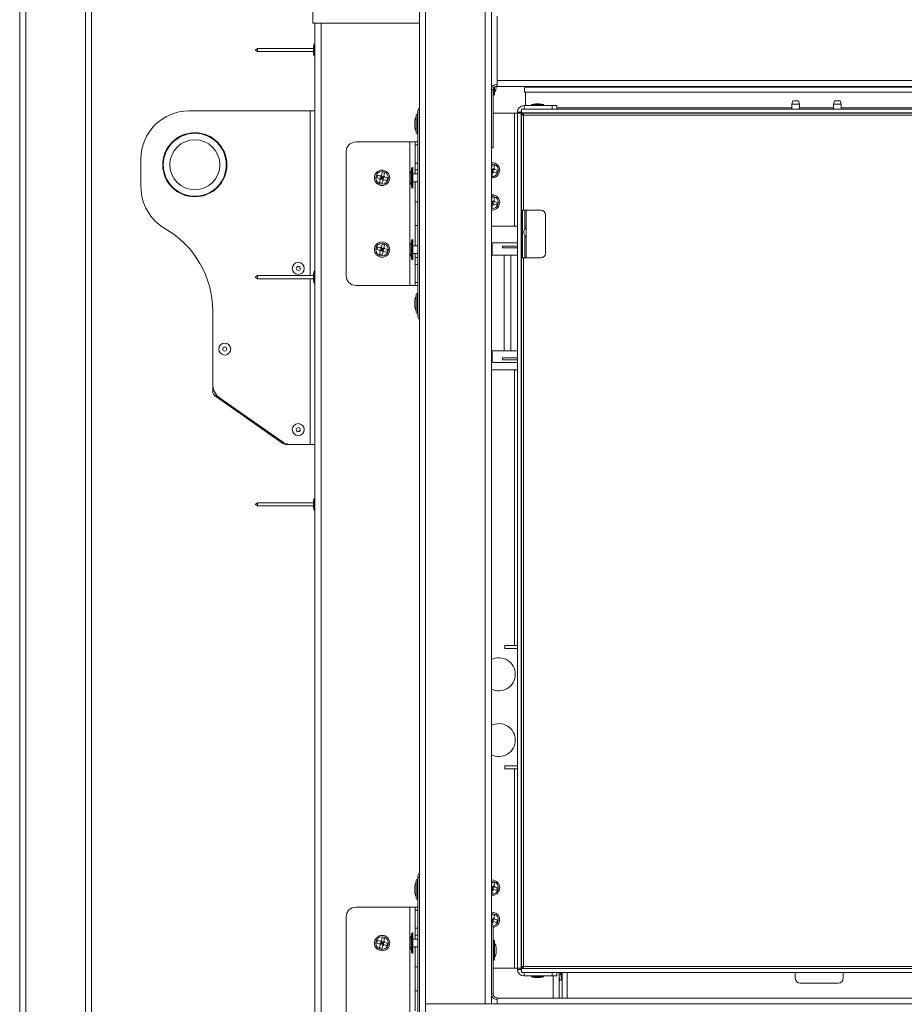
# Model space of a CAD drawing. Units: inches. Extents: x 28 to 202, y 18 to 164.
# Drawn here: x 28 to 47, y 29 to 50 of the extents above; entities that cross this region are included whole.
import ezdxf

# ---------------------------------------------------------------- set-up
doc = ezdxf.new("R2010")
doc.units = ezdxf.units.IN
doc.header["$LTSCALE"] = 20
doc.header["$MEASUREMENT"] = 0

msp = doc.modelspace()

# ---------------------------------------------------------------- linework, layer by layer
at = {"color": 7, "linetype": 'Continuous', "lineweight": 15}
for p, q in [((29.554, 19.496), (29.554, 71.418)), ((29.679, 19.496), (29.679, 71.418)), ((36.537, 47.832), (36.537, 71.418)), ((36.662, 29.184), (36.662, 71.418)), ((37.911, 29.184), (37.911, 71.418)), ((38.037, 30.809), (38.037, 71.418)), ((28.179, 24.558), (28.179, 66.355)), ((28.305, 24.558), (28.305, 66.355)), ((34.308, 53.654), (34.308, 49.694)), ((38.162, 48.491), (38.162, 49.839)), ((36.537, 49.694), (34.308, 49.694)), ((34.351, 49.694), (34.351, 26.78)), ((34.477, 49.694), (34.477, 26.705)), ((34.351, 49.256), (34.331, 49.256)), ((34.331, 49.006), (34.331, 49.256)), ((33.152, 49.163), (33.107, 49.137)), ((33.107, 49.132), (33.107, 49.137)), ((33.107, 49.125), (33.107, 49.132)), ((33.107, 49.125), (33.152, 49.099)), ((34.317, 49.163), (33.152, 49.163)), ((33.152, 49.163), (33.152, 49.135)), ((33.152, 49.135), (33.152, 49.099)), ((33.152, 49.099), (34.317, 49.099)), ((34.317, 49.098), (34.317, 49.163)), ((34.331, 49.006), (34.351, 49.006)), ((92.876, 48.491), (38.162, 48.491)), ((38.162, 48.365), (38.162, 48.491)), ((38.075, 48.306), (38.037, 48.306)), ((38.075, 48.306), (38.075, 47.083)), ((38.084, 48.34), (38.084, 48.183)), ((38.105, 48.363), (38.105, 48.204)), ((38.136, 48.378), (38.136, 48.358)), ((38.136, 48.358), (38.136, 48.337)), ((38.162, 48.365), (92.876, 48.365)), ((38.729, 48.356), (38.729, 48.365)), ((38.729, 48.252), (38.729, 48.356)), ((92.309, 48.356), (38.729, 48.356)), ((92.309, 48.252), (38.729, 48.252)), ((38.753, 47.97), (38.753, 48.252)), ((38.72, 47.895), (38.72, 47.97)), ((39.308, 47.97), (38.72, 47.97)), ((38.878, 47.99), (38.878, 47.97)), ((38.878, 47.99), (39.128, 47.99)), ((38.961, 48.002), (39.044, 48.002)), ((39.128, 47.97), (39.128, 47.99)), ((39.308, 47.97), (39.308, 47.895)), ((39.408, 47.97), (39.308, 47.97)), ((39.408, 47.895), (39.408, 47.97)), ((44.336, 48.069), (44.316, 47.999)), ((44.316, 47.999), (44.316, 47.895)), ((44.316, 47.999), (44.476, 47.999)), ((44.336, 48.069), (44.456, 48.069)), ((44.476, 47.999), (44.456, 48.069)), ((44.476, 47.895), (44.476, 47.999)), ((45.211, 48.069), (45.191, 47.999)), ((45.191, 47.999), (45.191, 47.895)), ((45.191, 47.999), (45.351, 47.999)), ((45.211, 48.069), (45.331, 48.069)), ((45.351, 47.999), (45.331, 48.069)), ((45.351, 47.895), (45.351, 47.999)), ((34.248, 47.856), (31.714, 47.856)), ((34.351, 47.856), (34.248, 47.856)), ((34.248, 47.856), (34.248, 44.413)), ((36.469, 47.583), (36.469, 47.775)), ((36.49, 47.583), (36.49, 47.796)), ((36.499, 43.583), (36.499, 47.832)), ((36.537, 47.832), (36.499, 47.832)), ((36.537, 43.583), (36.537, 47.832)), ((38.075, 47.808), (38.521, 47.808)), ((38.521, 45.446), (38.521, 47.808)), ((38.582, 47.808), (38.521, 47.808)), ((38.582, 29.931), (38.582, 47.809)), ((38.582, 47.809), (38.661, 47.809)), ((38.583, 47.833), (38.658, 47.833)), ((38.583, 47.833), (38.583, 47.809)), ((38.658, 47.833), (38.658, 47.809)), ((38.661, 29.931), (38.661, 47.809)), ((38.668, 47.895), (92.361, 47.895)), ((38.668, 47.895), (38.668, 47.816)), ((38.668, 47.816), (92.361, 47.816)), ((38.668, 45.783), (38.668, 47.783)), ((38.69, 47.783), (38.668, 47.783)), ((38.697, 47.812), (92.332, 47.812)), ((38.697, 47.79), (38.697, 47.812)), ((38.71, 47.77), (38.71, 45.783)), ((92.32, 47.77), (38.71, 47.77)), ((44.316, 47.918), (39.408, 47.918)), ((45.191, 47.918), (44.476, 47.918)), ((44.551, 47.812), (44.551, 47.816)), ((44.552, 47.812), (44.552, 47.816)), ((44.583, 47.816), (44.583, 47.812)), ((44.646, 47.816), (44.646, 47.812)), ((44.789, 47.816), (44.769, 47.812)), ((44.897, 47.812), (44.878, 47.816)), ((45.021, 47.812), (45.021, 47.816)), ((45.083, 47.812), (45.083, 47.816)), ((45.114, 47.816), (45.114, 47.812)), ((85.68, 47.918), (45.351, 47.918)), ((36.437, 47.64), (36.437, 47.642)), ((36.437, 47.597), (36.437, 47.64)), ((36.437, 47.569), (36.437, 47.597)), ((36.437, 47.526), (36.437, 47.569)), ((36.469, 47.39), (36.469, 47.583)), ((36.49, 47.369), (36.49, 47.583)), ((36.437, 47.524), (36.437, 47.526)), ((35.203, 47.208), (36.336, 47.208)), ((36.336, 47.208), (36.336, 44.208)), ((36.336, 47.208), (36.443, 47.208)), ((36.443, 47.208), (36.499, 47.208)), ((36.443, 47.149), (36.443, 47.208)), ((36.443, 46.766), (36.443, 47.149)), ((36.499, 47.149), (36.443, 47.149)), ((35.003, 47.008), (35.003, 44.408)), ((38.037, 47.083), (38.075, 47.083)), ((30.714, 46.856), (30.714, 46.267)), ((36.443, 46.625), (36.443, 46.766)), ((36.443, 46.766), (36.499, 46.766)), ((35.807, 46.556), (35.755, 46.57)), ((36.369, 46.458), (36.369, 46.65)), ((36.39, 46.458), (36.39, 46.671)), ((36.399, 46.458), (36.399, 46.654)), ((36.499, 46.539), (36.399, 46.539)), ((36.443, 46.625), (36.443, 46.539)), ((36.499, 46.625), (36.443, 46.625)), ((38.083, 46.636), (38.037, 46.649)), ((38.037, 46.64), (38.05, 46.617)), ((38.037, 46.621), (38.05, 46.617)), ((38.05, 46.617), (38.037, 46.609)), ((38.069, 46.584), (38.037, 46.593)), ((38.05, 46.617), (38.043, 46.591)), ((38.057, 46.643), (38.05, 46.617)), ((38.05, 46.617), (38.083, 46.636)), ((38.069, 46.584), (38.05, 46.617)), ((38.05, 46.617), (38.076, 46.61)), ((38.104, 46.716), (38.052, 46.729)), ((38.069, 46.584), (38.083, 46.636)), ((38.092, 46.578), (38.069, 46.584)), ((38.089, 46.659), (38.083, 46.636)), ((38.106, 46.63), (38.083, 46.636)), ((38.149, 46.563), (38.162, 46.616)), ((35.655, 46.511), (35.641, 46.459)), ((35.7, 46.359), (35.752, 46.346)), ((35.72, 46.438), (35.734, 46.491)), ((35.753, 46.458), (35.72, 46.438)), ((35.773, 46.425), (35.72, 46.438)), ((35.727, 46.465), (35.753, 46.458)), ((35.74, 46.514), (35.734, 46.491)), ((35.786, 46.477), (35.734, 46.491)), ((35.734, 46.491), (35.753, 46.458)), ((35.753, 46.458), (35.747, 46.432)), ((35.76, 46.484), (35.753, 46.458)), ((35.753, 46.458), (35.786, 46.477)), ((35.773, 46.425), (35.753, 46.458)), ((35.753, 46.458), (35.78, 46.451)), ((35.773, 46.425), (35.786, 46.477)), ((35.796, 46.419), (35.773, 46.425)), ((35.792, 46.5), (35.786, 46.477)), ((35.809, 46.471), (35.786, 46.477)), ((35.852, 46.404), (35.866, 46.456)), ((36.337, 46.515), (36.337, 46.517)), ((36.337, 46.472), (36.337, 46.515)), ((36.337, 46.444), (36.337, 46.472)), ((36.337, 46.401), (36.337, 46.444)), ((36.337, 46.399), (36.337, 46.401)), ((36.369, 46.265), (36.369, 46.458)), ((36.39, 46.244), (36.39, 46.458)), ((36.399, 46.261), (36.399, 46.458)), ((36.399, 46.376), (36.499, 46.376)), ((36.443, 46.376), (36.443, 45.958)), ((38.037, 46.508), (38.049, 46.505)), ((36.499, 45.958), (36.443, 45.958)), ((36.443, 45.458), (36.443, 45.958)), ((38.083, 45.962), (38.037, 45.975)), ((38.037, 45.966), (38.05, 45.943)), ((38.037, 45.947), (38.05, 45.943)), ((38.05, 45.943), (38.037, 45.935)), ((38.069, 45.91), (38.037, 45.919)), ((38.05, 45.943), (38.043, 45.917)), ((38.057, 45.969), (38.05, 45.943)), ((38.05, 45.943), (38.083, 45.962)), ((38.069, 45.91), (38.05, 45.943)), ((38.05, 45.943), (38.076, 45.936)), ((38.104, 46.042), (38.052, 46.055)), ((38.069, 45.91), (38.083, 45.962)), ((38.092, 45.904), (38.069, 45.91)), ((38.089, 45.985), (38.083, 45.962)), ((38.106, 45.956), (38.083, 45.962)), ((38.149, 45.889), (38.162, 45.942)), ((38.037, 45.834), (38.049, 45.831)), ((38.71, 45.783), (38.668, 45.783)), ((38.668, 45.783), (38.668, 45.72)), ((38.668, 45.62), (38.668, 45.72)), ((38.668, 45.72), (38.69, 45.72)), ((38.69, 45.72), (38.69, 45.783)), ((38.69, 45.72), (38.69, 45.62)), ((39.068, 45.783), (38.71, 45.783)), ((38.74, 45.397), (38.74, 45.783)), ((38.765, 45.783), (38.765, 44.783)), ((38.69, 45.62), (38.668, 45.62)), ((38.668, 44.945), (38.668, 45.62)), ((38.69, 44.945), (38.69, 45.62)), ((39.168, 45.683), (39.168, 44.883)), ((36.443, 45.458), (36.499, 45.458)), ((36.443, 45.458), (36.443, 45.039)), ((38.521, 45.446), (38.037, 45.446)), ((38.521, 45.446), (38.582, 45.446)), ((36.369, 44.958), (36.369, 45.15)), ((36.39, 44.958), (36.39, 45.171)), ((36.399, 44.958), (36.399, 45.154)), ((38.582, 45.096), (38.037, 45.096)), ((38.057, 45.096), (38.057, 44.843)), ((38.74, 44.783), (38.74, 45.245)), ((35.655, 45.011), (35.641, 44.959)), ((35.72, 44.938), (35.734, 44.991)), ((35.753, 44.958), (35.72, 44.938)), ((35.773, 44.925), (35.72, 44.938)), ((35.727, 44.965), (35.753, 44.958)), ((35.74, 45.014), (35.734, 44.991)), ((35.786, 44.977), (35.734, 44.991)), ((35.734, 44.991), (35.753, 44.958)), ((35.753, 44.958), (35.747, 44.932)), ((35.76, 44.984), (35.753, 44.958)), ((35.753, 44.958), (35.786, 44.977)), ((35.773, 44.925), (35.753, 44.958)), ((35.753, 44.958), (35.78, 44.951)), ((35.807, 45.056), (35.755, 45.07)), ((35.773, 44.925), (35.786, 44.977)), ((35.796, 44.919), (35.773, 44.925)), ((35.792, 45), (35.786, 44.977)), ((35.809, 44.971), (35.786, 44.977)), ((35.852, 44.904), (35.866, 44.956)), ((36.337, 45.015), (36.337, 45.017)), ((36.337, 44.972), (36.337, 45.015)), ((36.337, 44.944), (36.337, 44.972)), ((36.337, 44.901), (36.337, 44.944)), ((36.337, 44.899), (36.337, 44.901)), ((36.369, 44.765), (36.369, 44.958)), ((36.39, 44.744), (36.39, 44.958)), ((36.499, 45.039), (36.399, 45.039)), ((36.399, 44.761), (36.399, 44.958)), ((38.582, 45.03), (38.269, 45.03)), ((38.269, 45.03), (38.269, 44.992)), ((38.582, 44.992), (38.269, 44.992)), ((38.668, 44.945), (38.69, 44.945)), ((38.668, 44.845), (38.668, 44.945)), ((38.69, 44.945), (38.69, 44.845)), ((38.691, 44.994), (38.691, 44.783)), ((35.7, 44.859), (35.752, 44.846)), ((36.399, 44.876), (36.499, 44.876)), ((36.443, 44.876), (36.443, 44.791)), ((36.443, 44.649), (36.443, 44.791)), ((36.443, 44.791), (36.499, 44.791)), ((38.037, 44.843), (38.303, 44.843)), ((38.303, 42.843), (38.303, 44.843)), ((38.442, 44.843), (38.303, 44.843)), ((38.442, 44.843), (38.442, 42.843)), ((38.582, 44.843), (38.442, 44.843)), ((38.69, 44.845), (38.668, 44.845)), ((38.668, 44.845), (38.668, 44.783)), ((38.668, 44.783), (38.71, 44.783)), ((38.668, 29.957), (38.668, 44.783)), ((38.69, 44.783), (38.69, 44.845)), ((38.71, 44.783), (38.71, 29.97)), ((38.71, 44.783), (39.068, 44.783)), ((34.351, 44.506), (34.331, 44.506)), ((34.331, 44.256), (34.331, 44.506)), ((36.443, 44.266), (36.443, 44.649)), ((36.499, 44.649), (36.443, 44.649)), ((33.152, 44.413), (33.107, 44.387)), ((33.107, 44.382), (33.107, 44.387)), ((33.107, 44.375), (33.107, 44.382)), ((33.107, 44.375), (33.152, 44.349)), ((34.317, 44.413), (33.152, 44.413)), ((33.152, 44.413), (33.152, 44.385)), ((33.152, 44.385), (33.152, 44.349)), ((33.152, 44.349), (34.317, 44.349)), ((34.248, 44.349), (34.248, 40.881)), ((34.317, 44.348), (34.317, 44.413)), ((36.443, 44.208), (36.443, 44.266)), ((36.443, 44.266), (36.499, 44.266)), ((34.331, 44.256), (34.351, 44.256)), ((35.203, 44.208), (36.336, 44.208)), ((36.336, 44.208), (36.443, 44.208)), ((36.499, 44.208), (36.443, 44.208)), ((36.437, 43.89), (36.437, 43.892)), ((36.437, 43.847), (36.437, 43.89)), ((36.469, 43.833), (36.469, 44.025)), ((36.49, 43.833), (36.49, 44.046)), ((32.214, 43.669), (32.214, 42.15)), ((36.437, 43.819), (36.437, 43.847)), ((36.437, 43.776), (36.437, 43.819)), ((36.437, 43.774), (36.437, 43.776)), ((36.469, 43.64), (36.469, 43.833)), ((36.49, 43.619), (36.49, 43.833)), ((36.537, 43.583), (36.499, 43.583)), ((36.537, 31.832), (36.537, 43.583)), ((38.303, 42.843), (38.037, 42.843)), ((38.057, 42.843), (38.057, 42.596)), ((38.303, 42.843), (38.442, 42.843)), ((38.442, 42.843), (38.582, 42.843)), ((38.269, 42.655), (38.269, 42.693)), ((38.269, 42.693), (38.582, 42.693)), ((38.269, 42.655), (38.582, 42.655)), ((38.037, 42.596), (38.582, 42.596)), ((38.037, 42.446), (38.521, 42.446)), ((38.521, 36.677), (38.521, 42.446)), ((38.582, 42.446), (38.521, 42.446)), ((32.214, 41.994), (32.214, 42.15)), ((32.214, 41.994), (32.248, 41.994)), ((32.289, 41.922), (32.268, 41.891)), ((33.682, 40.904), (32.268, 41.891)), ((32.374, 41.843), (33.651, 40.949)), ((33.682, 40.904), (33.695, 40.922)), ((33.754, 40.898), (33.754, 40.881)), ((33.847, 40.881), (33.754, 40.881)), ((33.866, 40.881), (34.248, 40.881)), ((34.248, 40.881), (34.351, 40.881)), ((34.351, 39.756), (34.331, 39.756)), ((34.331, 39.506), (34.331, 39.756)), ((33.152, 39.663), (33.107, 39.637)), ((33.107, 39.632), (33.107, 39.637)), ((33.107, 39.625), (33.107, 39.632)), ((33.107, 39.625), (33.152, 39.599)), ((34.317, 39.663), (33.152, 39.663)), ((33.152, 39.663), (33.152, 39.635)), ((33.152, 39.635), (33.152, 39.599)), ((33.152, 39.599), (34.317, 39.599)), ((34.317, 39.598), (34.317, 39.663)), ((34.331, 39.506), (34.351, 39.506)), ((38.321, 36.677), (38.521, 36.677)), ((38.321, 36.617), (38.321, 36.677)), ((38.521, 36.677), (38.582, 36.677)), ((38.582, 36.617), (38.321, 36.617)), ((38.321, 34.162), (38.582, 34.162)), ((38.321, 34.102), (38.321, 34.162)), ((38.321, 34.102), (38.521, 34.102)), ((38.521, 29.932), (38.521, 34.102)), ((38.582, 34.102), (38.521, 34.102)), ((36.469, 31.583), (36.469, 31.775)), ((36.49, 31.583), (36.49, 31.796)), ((36.499, 27.583), (36.499, 31.832)), ((36.537, 31.832), (36.499, 31.832)), ((36.537, 27.583), (36.537, 31.832)), ((38.104, 31.716), (38.052, 31.729)), ((36.437, 31.64), (36.437, 31.642)), ((36.437, 31.597), (36.437, 31.64)), ((36.437, 31.569), (36.437, 31.597)), ((36.437, 31.526), (36.437, 31.569)), ((36.437, 31.524), (36.437, 31.526)), ((36.469, 31.39), (36.469, 31.583)), ((36.49, 31.369), (36.49, 31.583)), ((38.083, 31.636), (38.037, 31.649)), ((38.037, 31.64), (38.05, 31.617)), ((38.037, 31.621), (38.05, 31.617)), ((38.05, 31.617), (38.037, 31.609)), ((38.069, 31.584), (38.037, 31.593)), ((38.037, 31.508), (38.049, 31.505)), ((38.05, 31.617), (38.043, 31.591)), ((38.057, 31.643), (38.05, 31.617)), ((38.05, 31.617), (38.083, 31.636)), ((38.069, 31.584), (38.05, 31.617)), ((38.05, 31.617), (38.076, 31.61)), ((38.069, 31.584), (38.083, 31.636)), ((38.092, 31.578), (38.069, 31.584)), ((38.089, 31.659), (38.083, 31.636)), ((38.106, 31.63), (38.083, 31.636)), ((38.149, 31.563), (38.162, 31.616)), ((35.203, 31.208), (36.336, 31.208)), ((36.336, 31.208), (36.336, 28.208)), ((36.336, 31.208), (36.443, 31.208)), ((36.443, 31.208), (36.499, 31.208)), ((36.443, 31.149), (36.443, 31.208)), ((36.443, 30.766), (36.443, 31.149)), ((36.499, 31.149), (36.443, 31.149)), ((35.003, 31.008), (35.003, 28.408)), ((38.083, 30.962), (38.037, 30.975)), ((38.037, 30.966), (38.05, 30.943)), ((38.037, 30.947), (38.05, 30.943)), ((38.05, 30.943), (38.037, 30.935)), ((38.069, 30.91), (38.037, 30.919)), ((38.05, 30.943), (38.043, 30.917)), ((38.057, 30.969), (38.05, 30.943)), ((38.05, 30.943), (38.083, 30.962)), ((38.069, 30.91), (38.05, 30.943)), ((38.05, 30.943), (38.076, 30.936)), ((38.104, 31.042), (38.052, 31.055)), ((38.069, 30.91), (38.083, 30.962)), ((38.092, 30.904), (38.069, 30.91)), ((38.089, 30.985), (38.083, 30.962)), ((38.106, 30.956), (38.083, 30.962)), ((38.149, 30.889), (38.162, 30.942)), ((36.443, 30.625), (36.443, 30.766)), ((36.443, 30.766), (36.499, 30.766)), ((38.037, 30.834), (38.049, 30.831)), ((38.037, 30.809), (38.075, 30.809)), ((38.037, 30.809), (38.037, 29.397)), ((38.075, 30.809), (38.075, 29.397)), ((35.655, 30.511), (35.641, 30.459)), ((35.72, 30.438), (35.734, 30.491)), ((35.74, 30.514), (35.734, 30.491)), ((35.786, 30.477), (35.734, 30.491)), ((35.734, 30.491), (35.753, 30.458)), ((35.76, 30.484), (35.753, 30.458)), ((35.753, 30.458), (35.786, 30.477)), ((35.807, 30.556), (35.755, 30.57)), ((35.773, 30.425), (35.786, 30.477)), ((35.792, 30.5), (35.786, 30.477)), ((35.809, 30.471), (35.786, 30.477)), ((36.337, 30.515), (36.337, 30.517)), ((36.337, 30.472), (36.337, 30.515)), ((36.337, 30.444), (36.337, 30.472)), ((36.369, 30.458), (36.369, 30.65)), ((36.39, 30.458), (36.39, 30.671)), ((36.399, 30.458), (36.399, 30.654)), ((36.499, 30.539), (36.399, 30.539)), ((36.443, 30.625), (36.443, 30.539)), ((36.499, 30.625), (36.443, 30.625)), ((38.084, 30.523), (38.084, 30.096)), ((38.105, 30.502), (38.105, 30.117)), ((35.7, 30.359), (35.752, 30.346)), ((35.753, 30.458), (35.72, 30.438)), ((35.773, 30.425), (35.72, 30.438)), ((35.727, 30.465), (35.753, 30.458)), ((35.753, 30.458), (35.747, 30.432)), ((35.773, 30.425), (35.753, 30.458)), ((35.753, 30.458), (35.78, 30.451)), ((35.796, 30.419), (35.773, 30.425)), ((35.852, 30.404), (35.866, 30.456)), ((36.337, 30.401), (36.337, 30.444)), ((36.337, 30.399), (36.337, 30.401)), ((36.369, 30.265), (36.369, 30.458)), ((36.39, 30.244), (36.39, 30.458)), ((36.399, 30.261), (36.399, 30.458)), ((36.399, 30.376), (36.499, 30.376)), ((36.443, 30.376), (36.443, 29.958)), ((38.136, 30.368), (38.136, 30.366)), ((38.136, 30.366), (38.136, 30.323)), ((38.136, 30.323), (38.136, 30.295)), ((38.136, 30.295), (38.136, 30.252)), ((38.136, 30.252), (38.136, 30.25)), ((36.443, 29.458), (36.443, 29.958)), ((36.499, 29.958), (36.443, 29.958)), ((38.075, 29.932), (38.521, 29.932)), ((38.521, 29.932), (38.582, 29.932)), ((38.582, 29.931), (38.661, 29.931)), ((38.583, 29.907), (38.583, 29.931)), ((38.583, 29.907), (38.658, 29.907)), ((38.658, 29.907), (38.658, 29.931)), ((38.69, 29.957), (38.668, 29.957)), ((92.361, 29.924), (38.668, 29.924)), ((38.668, 29.845), (38.668, 29.924)), ((38.697, 29.95), (38.697, 29.928)), ((92.332, 29.928), (38.697, 29.928)), ((38.71, 29.97), (92.32, 29.97)), ((44.328, 29.924), (44.328, 29.928)), ((45.453, 29.928), (45.453, 29.924)), ((92.361, 29.845), (38.668, 29.845)), ((38.72, 29.845), (38.72, 29.77)), ((38.72, 29.77), (39.308, 29.77)), ((38.878, 29.77), (38.878, 29.75)), ((39.128, 29.75), (38.878, 29.75)), ((39.044, 29.738), (38.961, 29.738)), ((39.128, 29.75), (39.128, 29.77)), ((39.308, 29.845), (39.308, 29.77)), ((39.308, 29.77), (39.408, 29.77)), ((39.326, 29.77), (39.326, 29.309)), ((39.408, 29.77), (39.408, 29.845)), ((39.451, 29.845), (39.451, 29.309)), ((39.484, 29.808), (39.451, 29.808)), ((39.469, 29.688), (39.513, 29.688)), ((39.519, 29.808), (39.502, 29.808)), ((39.519, 29.845), (39.519, 29.309)), ((39.624, 29.309), (39.624, 29.845)), ((39.624, 29.845), (39.624, 29.309)), ((44.39, 29.845), (44.39, 29.721)), ((45.39, 29.721), (45.39, 29.845)), ((36.443, 29.458), (36.499, 29.458)), ((36.443, 29.458), (36.443, 29.039)), ((39.624, 29.585), (39.624, 29.585)), ((44.49, 29.621), (45.29, 29.621)), ((38.075, 29.397), (38.037, 29.397)), ((38.037, 29.184), (38.037, 29.397)), ((38.162, 29.309), (92.876, 29.309)), ((38.162, 29.309), (38.162, 29.184)), ((39.624, 29.435), (39.624, 29.435)), ((36.662, 29.184), (36.662, 27.771)), ((38.162, 29.184), (36.662, 29.184)), ((38.162, 29.184), (92.876, 29.184))]:
    msp.add_line(p, q, dxfattribs=at)
at = {"color": 7, "linetype": 'Continuous', "lineweight": 15, "flags": 128}
for points in [[(38.037, 46.777), (38.043, 46.778), (38.091, 46.773)], [(38.037, 46.75), (38.04, 46.75), (38.084, 46.746)], [(38.037, 46.103), (38.043, 46.104), (38.091, 46.099)], [(38.037, 46.076), (38.04, 46.076), (38.084, 46.072)], [(38.037, 31.777), (38.043, 31.778), (38.091, 31.773)], [(38.037, 31.75), (38.04, 31.75), (38.084, 31.746)], [(38.037, 31.103), (38.043, 31.104), (38.091, 31.099)], [(38.037, 31.076), (38.04, 31.076), (38.084, 31.072)]]:
    msp.add_lwpolyline(points, dxfattribs=at)
at = {"color": 7, "linetype": 'Continuous', "lineweight": 15}
for centre, radius in [((31.839, 46.731), 0.67), ((31.839, 46.731), 0.658), ((31.839, 46.731), 0.524), ((35.753, 46.458), 0.161), ((35.753, 46.458), 0.133), ((35.753, 44.958), 0.161), ((35.753, 44.958), 0.133), ((34.002, 44.563), 0.125), ((34.002, 44.563), 0.0413), ((32.464, 42.878), 0.125), ((32.464, 42.878), 0.0413), ((34.002, 41.194), 0.125), ((34.002, 41.194), 0.0413), ((35.753, 30.458), 0.161), ((35.753, 30.458), 0.133)]:
    msp.add_circle(centre, radius, dxfattribs=at)
for centre, radius, start, end in [((34.639, 49.163), 0.321, 163.2638, 180), ((34.639, 49.098), 0.321, 180, 196.7362), ((38.154, 48.297), 0.118, 86.1891, 175.5978), ((38.157, 48.3), 0.0823, 86.1902, 175.596), ((38.096, 48.2), 0.021, 180, 235.1501), ((38.084, 48.204), 0.021, 270, 0), ((38.011, 48.337), 0.125, 318.5904, 0), ((38.72, 47.833), 0.137, 90, 180), ((38.961, 47.695), 0.306, 90, 105.8594), ((39.044, 47.695), 0.306, 74.1406, 90), ((31.714, 46.856), 1, 90, 180), ((36.49, 47.775), 0.021, 90, 180), ((36.478, 47.779), 0.021, 0, 55.1501), ((36.624, 47.832), 0.125, 134.2037, 180), ((38.72, 47.833), 0.062, 146.8837, 180), ((36.562, 47.642), 0.125, 138.5904, 180), ((36.562, 47.524), 0.125, 180, 221.4096), ((36.49, 47.39), 0.021, 180, 270), ((36.478, 47.386), 0.021, 304.8499, 0), ((35.203, 47.008), 0.2, 90, 180), ((38.05, 46.617), 0.161, 265.1504, 75.335), ((38.05, 46.617), 0.133, 264.1475, 75.335), ((36.462, 46.517), 0.125, 138.5904, 180), ((36.39, 46.65), 0.021, 90, 180), ((36.378, 46.654), 0.021, 0, 55.1501), ((38.05, 46.617), 0.0575, 283.3411, 317.329), ((38.05, 46.617), 0.0575, 13.3411, 47.329), ((35.753, 46.458), 0.0575, 193.3411, 227.329), ((35.753, 46.458), 0.0575, 103.3411, 137.329), ((35.753, 46.458), 0.0575, 283.3411, 317.329), ((35.753, 46.458), 0.0575, 13.3411, 47.329), ((36.462, 46.399), 0.125, 180, 221.4096), ((31.714, 46.267), 1, 180, 240), ((36.39, 46.265), 0.021, 180, 270), ((36.378, 46.261), 0.021, 304.8499, 0), ((38.05, 45.943), 0.161, 265.1504, 75.335), ((38.05, 45.943), 0.133, 264.1475, 75.335), ((38.05, 45.943), 0.0575, 13.3411, 47.329), ((38.05, 45.943), 0.0575, 283.3411, 317.329), ((39.068, 45.683), 0.1, 0, 90), ((30.214, 43.669), 2, 0, 60), ((38.839, 45.321), 0.125, 126.584, 233.416), ((36.462, 45.017), 0.125, 138.5904, 180), ((36.39, 45.15), 0.021, 90, 180), ((36.378, 45.154), 0.021, 0, 55.1501), ((35.753, 44.958), 0.0575, 193.3411, 227.329), ((35.753, 44.958), 0.0575, 103.3411, 137.329), ((35.753, 44.958), 0.0575, 283.3411, 317.329), ((35.753, 44.958), 0.0575, 13.3411, 47.329), ((36.462, 44.899), 0.125, 180, 221.4096), ((39.068, 44.883), 0.1, 270, 0), ((36.39, 44.765), 0.021, 180, 270), ((36.378, 44.761), 0.021, 304.8499, 0), ((34.639, 44.413), 0.321, 163.2638, 180), ((34.639, 44.348), 0.321, 180, 196.7362), ((35.203, 44.408), 0.2, 180, 270), ((36.562, 43.892), 0.125, 138.5904, 180), ((36.49, 44.025), 0.021, 90, 180), ((36.478, 44.029), 0.021, 0, 55.1501), ((36.562, 43.774), 0.125, 180, 221.4096), ((36.49, 43.64), 0.021, 180, 270), ((36.478, 43.636), 0.021, 304.8499, 0), ((36.624, 43.583), 0.125, 180, 225.7963), ((32.589, 42.15), 0.375, 180, 235), ((32.34, 41.994), 0.126, 180, 235.0756), ((32.34, 41.994), 0.0875, 186.245, 235.0756), ((33.866, 41.256), 0.375, 235, 270), ((33.754, 41.007), 0.126, 235.0756, 270), ((34.639, 39.663), 0.321, 163.2638, 180), ((34.639, 39.598), 0.321, 180, 196.7362), ((38.193, 36.077), 0.344, 0, 117.0825), ((38.193, 36.077), 0.344, 242.9175, 0), ((38.193, 34.702), 0.344, 0, 117.0825), ((38.193, 34.702), 0.344, 242.9175, 0), ((36.624, 31.832), 0.126, 134.2037, 180), ((36.562, 31.642), 0.125, 138.5904, 180), ((36.49, 31.775), 0.021, 90, 180), ((36.478, 31.779), 0.021, 0, 55.1501), ((38.05, 31.617), 0.161, 265.1504, 75.335), ((38.05, 31.617), 0.133, 264.1475, 75.335), ((36.562, 31.524), 0.125, 180, 221.4096), ((38.05, 31.617), 0.0575, 283.3411, 317.329), ((38.05, 31.617), 0.0575, 13.3411, 47.329), ((36.49, 31.39), 0.021, 180, 270), ((36.478, 31.386), 0.021, 304.8499, 0), ((35.203, 31.008), 0.2, 90, 180), ((38.05, 30.943), 0.161, 278.7241, 75.335), ((38.05, 30.943), 0.133, 264.1475, 75.335), ((38.05, 30.943), 0.0575, 283.3411, 317.329), ((38.05, 30.943), 0.0575, 13.3411, 47.329), ((35.753, 30.458), 0.0575, 103.3411, 137.329), ((35.753, 30.458), 0.0575, 13.3411, 47.329), ((36.462, 30.517), 0.125, 138.5904, 180), ((36.39, 30.65), 0.021, 90, 180), ((36.378, 30.654), 0.021, 0, 55.1501), ((38.096, 30.505), 0.021, 124.8499, 180), ((38.084, 30.502), 0.021, 0, 90), ((35.753, 30.458), 0.0575, 193.3411, 227.329), ((35.753, 30.458), 0.0575, 283.3411, 317.329), ((36.462, 30.399), 0.125, 180, 221.4096), ((36.39, 30.265), 0.021, 180, 270), ((38.011, 30.368), 0.125, 0, 41.4096), ((36.378, 30.261), 0.021, 304.8499, 0), ((38.096, 30.113), 0.021, 180, 235.1501), ((38.084, 30.117), 0.021, 270, 0), ((38.011, 30.25), 0.125, 318.5904, 0), ((38.72, 29.907), 0.137, 180, 270), ((38.72, 29.907), 0.062, 180, 213.1163), ((38.961, 30.045), 0.306, 254.1406, 270), ((39.044, 30.045), 0.306, 270, 285.8594), ((44.49, 29.721), 0.1, 180, 270), ((45.29, 29.721), 0.1, 270, 0), ((38.162, 29.397), 0.125, 180, 270), ((38.162, 29.397), 0.0875, 180, 270)]:
    msp.add_arc(centre, radius, start, end, dxfattribs=at)
for points, knots in [([(38.675, 47.783), (38.672, 47.786), (38.663, 47.794), (38.662, 47.803), (38.661, 47.809)], [0, 0, 0, 0, 0.308376, 1, 1, 1, 1]), ([(38.668, 47.816), (38.675, 47.815), (38.684, 47.814), (38.694, 47.803), (38.697, 47.8)], [0, 0, 0, 0, 0.712046, 1, 1, 1, 1]), ([(38.668, 47.783), (38.668, 47.782), (38.67, 47.78), (38.679, 47.776), (38.693, 47.773), (38.704, 47.771), (38.71, 47.77)], [0, 0, 0, 0, 0.250004, 0.500009, 0.75001, 1, 1, 1, 1]), ([(38.69, 47.783), (38.69, 47.782), (38.69, 47.78), (38.695, 47.776), (38.702, 47.773), (38.707, 47.771), (38.71, 47.77)], [0, 0, 0, 0, 0.2500076, 0.5000321, 0.7500387, 1, 1, 1, 1]), ([(38.71, 47.77), (38.708, 47.775), (38.706, 47.786), (38.703, 47.8), (38.7, 47.81), (38.698, 47.811), (38.697, 47.812)], [0, 0, 0, 0, 0.249991, 0.499997, 0.749999, 1, 1, 1, 1]), ([(38.71, 47.77), (38.708, 47.773), (38.706, 47.778), (38.703, 47.784), (38.7, 47.789), (38.698, 47.79), (38.697, 47.79)], [0, 0, 0, 0, 0.249994, 0.500016, 0.75001, 1, 1, 1, 1]), ([(35.755, 46.57), (35.755, 46.569), (35.75, 46.551), (35.745, 46.532), (35.74, 46.514), (35.74, 46.514)], [0, 0, 0, 0, 0.069203, 0.994328, 1, 1, 1, 1]), ([(35.807, 46.556), (35.807, 46.555), (35.802, 46.537), (35.797, 46.518), (35.792, 46.5), (35.792, 46.5)], [0, 0, 0, 0, 0.069203, 0.994328, 1, 1, 1, 1]), ([(38.052, 46.729), (38.051, 46.728), (38.047, 46.71), (38.042, 46.691), (38.037, 46.673), (38.037, 46.673)], [0, 0, 0, 0, 0.069203, 0.994328, 1, 1, 1, 1]), ([(38.063, 46.561), (38.059, 46.545), (38.054, 46.526), (38.05, 46.508), (38.049, 46.505)], [0, 0, 0, 0, 0.825292, 1, 1, 1, 1]), ([(38.069, 46.584), (38.069, 46.583), (38.067, 46.575), (38.065, 46.568), (38.063, 46.561)], [0, 0, 0, 0, 0.100641, 1, 1, 1, 1]), ([(38.104, 46.716), (38.104, 46.714), (38.099, 46.696), (38.094, 46.677), (38.089, 46.659), (38.089, 46.659)], [0, 0, 0, 0, 0.069203, 0.994328, 1, 1, 1, 1]), ([(38.149, 46.563), (38.147, 46.564), (38.13, 46.568), (38.11, 46.573), (38.093, 46.578), (38.092, 46.578)], [0, 0, 0, 0, 0.0692002, 0.9943274, 1, 1, 1, 1]), ([(38.162, 46.616), (38.161, 46.616), (38.143, 46.621), (38.124, 46.626), (38.106, 46.63), (38.106, 46.63)], [0, 0, 0, 0, 0.0691975, 0.9943276, 1, 1, 1, 1]), ([(35.698, 46.444), (35.682, 46.449), (35.663, 46.454), (35.644, 46.458), (35.641, 46.459)], [0, 0, 0, 0, 0.825272, 1, 1, 1, 1]), ([(35.711, 46.497), (35.695, 46.501), (35.676, 46.506), (35.658, 46.511), (35.655, 46.511)], [0, 0, 0, 0, 0.825272, 1, 1, 1, 1]), ([(35.72, 46.438), (35.72, 46.439), (35.711, 46.441), (35.704, 46.443), (35.698, 46.444)], [0, 0, 0, 0, 0.100624, 1, 1, 1, 1]), ([(35.714, 46.415), (35.71, 46.4), (35.705, 46.38), (35.701, 46.362), (35.7, 46.359)], [0, 0, 0, 0, 0.825283, 1, 1, 1, 1]), ([(35.734, 46.491), (35.733, 46.491), (35.725, 46.493), (35.718, 46.495), (35.711, 46.497)], [0, 0, 0, 0, 0.100658, 1, 1, 1, 1]), ([(35.72, 46.438), (35.72, 46.438), (35.718, 46.429), (35.716, 46.422), (35.714, 46.415)], [0, 0, 0, 0, 0.100641, 1, 1, 1, 1]), ([(35.767, 46.402), (35.763, 46.386), (35.758, 46.367), (35.753, 46.349), (35.752, 46.346)], [0, 0, 0, 0, 0.825283, 1, 1, 1, 1]), ([(35.773, 46.425), (35.773, 46.424), (35.77, 46.416), (35.768, 46.408), (35.767, 46.402)], [0, 0, 0, 0, 0.100641, 1, 1, 1, 1]), ([(35.852, 46.404), (35.851, 46.404), (35.833, 46.409), (35.814, 46.414), (35.796, 46.419), (35.796, 46.419)], [0, 0, 0, 0, 0.0691975, 0.9943276, 1, 1, 1, 1]), ([(35.866, 46.456), (35.864, 46.457), (35.847, 46.461), (35.827, 46.466), (35.81, 46.471), (35.809, 46.471)], [0, 0, 0, 0, 0.0692002, 0.9943274, 1, 1, 1, 1]), ([(38.052, 46.055), (38.051, 46.054), (38.047, 46.036), (38.042, 46.017), (38.037, 45.999), (38.037, 45.999)], [0, 0, 0, 0, 0.069203, 0.994328, 1, 1, 1, 1]), ([(38.069, 45.91), (38.069, 45.909), (38.067, 45.901), (38.065, 45.894), (38.063, 45.887)], [0, 0, 0, 0, 0.100641, 1, 1, 1, 1]), ([(38.104, 46.042), (38.104, 46.04), (38.099, 46.022), (38.094, 46.003), (38.089, 45.985), (38.089, 45.985)], [0, 0, 0, 0, 0.069203, 0.994328, 1, 1, 1, 1]), ([(38.162, 45.942), (38.161, 45.942), (38.143, 45.947), (38.124, 45.952), (38.106, 45.956), (38.106, 45.956)], [0, 0, 0, 0, 0.0691975, 0.9943276, 1, 1, 1, 1]), ([(38.063, 45.887), (38.059, 45.871), (38.054, 45.852), (38.05, 45.834), (38.049, 45.831)], [0, 0, 0, 0, 0.825292, 1, 1, 1, 1]), ([(38.149, 45.889), (38.147, 45.89), (38.13, 45.894), (38.11, 45.899), (38.093, 45.904), (38.092, 45.904)], [0, 0, 0, 0, 0.0692002, 0.9943274, 1, 1, 1, 1]), ([(35.698, 44.944), (35.682, 44.949), (35.663, 44.954), (35.644, 44.958), (35.641, 44.959)], [0, 0, 0, 0, 0.82527, 1, 1, 1, 1]), ([(35.711, 44.997), (35.695, 45.001), (35.676, 45.006), (35.658, 45.011), (35.655, 45.011)], [0, 0, 0, 0, 0.825272, 1, 1, 1, 1]), ([(35.72, 44.938), (35.72, 44.939), (35.711, 44.941), (35.704, 44.943), (35.698, 44.944)], [0, 0, 0, 0, 0.100624, 1, 1, 1, 1]), ([(35.714, 44.915), (35.71, 44.9), (35.705, 44.88), (35.701, 44.862), (35.7, 44.859)], [0, 0, 0, 0, 0.825284, 1, 1, 1, 1]), ([(35.734, 44.991), (35.733, 44.991), (35.725, 44.993), (35.718, 44.995), (35.711, 44.997)], [0, 0, 0, 0, 0.10066, 1, 1, 1, 1]), ([(35.72, 44.938), (35.72, 44.938), (35.718, 44.929), (35.716, 44.922), (35.714, 44.915)], [0, 0, 0, 0, 0.100641, 1, 1, 1, 1]), ([(35.755, 45.07), (35.755, 45.069), (35.75, 45.051), (35.745, 45.032), (35.74, 45.014), (35.74, 45.014)], [0, 0, 0, 0, 0.069203, 0.994328, 1, 1, 1, 1]), ([(35.767, 44.902), (35.763, 44.886), (35.758, 44.867), (35.753, 44.849), (35.752, 44.846)], [0, 0, 0, 0, 0.825283, 1, 1, 1, 1]), ([(35.773, 44.925), (35.773, 44.924), (35.77, 44.916), (35.768, 44.908), (35.767, 44.902)], [0, 0, 0, 0, 0.100641, 1, 1, 1, 1]), ([(35.807, 45.056), (35.807, 45.055), (35.802, 45.037), (35.797, 45.018), (35.792, 45), (35.792, 45)], [0, 0, 0, 0, 0.069203, 0.994328, 1, 1, 1, 1]), ([(35.852, 44.904), (35.851, 44.904), (35.833, 44.909), (35.814, 44.914), (35.796, 44.919), (35.796, 44.919)], [0, 0, 0, 0, 0.0691975, 0.9943276, 1, 1, 1, 1]), ([(35.866, 44.956), (35.864, 44.957), (35.847, 44.961), (35.827, 44.966), (35.81, 44.971), (35.809, 44.971)], [0, 0, 0, 0, 0.0692002, 0.9943274, 1, 1, 1, 1]), ([(32.245, 42.004), (32.237, 42.003), (32.218, 41.999), (32.216, 41.996), (32.214, 41.994)], [0, 0, 0, 0, 0.440421, 1, 1, 1, 1]), ([(32.268, 41.891), (32.27, 41.892), (32.276, 41.893), (32.289, 41.906), (32.3, 41.917), (32.301, 41.918)], [0, 0, 0, 0, 0.475045, 0.950107, 1, 1, 1, 1]), ([(33.69, 40.931), (33.687, 40.925), (33.68, 40.91), (33.681, 40.906), (33.682, 40.904)], [0, 0, 0, 0, 0.395204, 1, 1, 1, 1]), ([(33.754, 40.881), (33.755, 40.882), (33.758, 40.884), (33.76, 40.897), (33.76, 40.9)], [0, 0, 0, 0, 0.748624, 1, 1, 1, 1]), ([(38.052, 31.729), (38.051, 31.728), (38.047, 31.71), (38.042, 31.691), (38.037, 31.673), (38.037, 31.673)], [0, 0, 0, 0, 0.069203, 0.994328, 1, 1, 1, 1]), ([(38.104, 31.716), (38.104, 31.714), (38.099, 31.696), (38.094, 31.677), (38.089, 31.659), (38.089, 31.659)], [0, 0, 0, 0, 0.069203, 0.994328, 1, 1, 1, 1]), ([(38.063, 31.561), (38.059, 31.545), (38.054, 31.526), (38.05, 31.508), (38.049, 31.505)], [0, 0, 0, 0, 0.825292, 1, 1, 1, 1]), ([(38.069, 31.584), (38.069, 31.583), (38.067, 31.575), (38.065, 31.568), (38.063, 31.561)], [0, 0, 0, 0, 0.100641, 1, 1, 1, 1]), ([(38.149, 31.563), (38.147, 31.564), (38.13, 31.568), (38.11, 31.573), (38.093, 31.578), (38.092, 31.578)], [0, 0, 0, 0, 0.0692002, 0.9943274, 1, 1, 1, 1]), ([(38.162, 31.616), (38.161, 31.616), (38.143, 31.621), (38.124, 31.626), (38.106, 31.63), (38.106, 31.63)], [0, 0, 0, 0, 0.0691975, 0.9943276, 1, 1, 1, 1]), ([(38.052, 31.055), (38.051, 31.054), (38.047, 31.036), (38.042, 31.017), (38.037, 30.999), (38.037, 30.999)], [0, 0, 0, 0, 0.069203, 0.994328, 1, 1, 1, 1]), ([(38.063, 30.887), (38.059, 30.871), (38.054, 30.852), (38.05, 30.834), (38.049, 30.831)], [0, 0, 0, 0, 0.825292, 1, 1, 1, 1]), ([(38.069, 30.91), (38.069, 30.909), (38.067, 30.901), (38.065, 30.894), (38.063, 30.887)], [0, 0, 0, 0, 0.100641, 1, 1, 1, 1]), ([(38.104, 31.042), (38.104, 31.04), (38.099, 31.022), (38.094, 31.003), (38.089, 30.985), (38.089, 30.985)], [0, 0, 0, 0, 0.069203, 0.994328, 1, 1, 1, 1]), ([(38.149, 30.889), (38.147, 30.89), (38.13, 30.894), (38.11, 30.899), (38.093, 30.904), (38.092, 30.904)], [0, 0, 0, 0, 0.0692002, 0.9943274, 1, 1, 1, 1]), ([(38.162, 30.942), (38.161, 30.942), (38.143, 30.947), (38.124, 30.952), (38.106, 30.956), (38.106, 30.956)], [0, 0, 0, 0, 0.0691975, 0.9943276, 1, 1, 1, 1]), ([(35.711, 30.497), (35.695, 30.501), (35.676, 30.506), (35.658, 30.511), (35.655, 30.511)], [0, 0, 0, 0, 0.825272, 1, 1, 1, 1]), ([(35.734, 30.491), (35.733, 30.491), (35.725, 30.493), (35.718, 30.495), (35.711, 30.497)], [0, 0, 0, 0, 0.100658, 1, 1, 1, 1]), ([(35.755, 30.57), (35.755, 30.569), (35.75, 30.551), (35.745, 30.532), (35.74, 30.514), (35.74, 30.514)], [0, 0, 0, 0, 0.069204, 0.994337, 1, 1, 1, 1]), ([(35.807, 30.556), (35.807, 30.555), (35.802, 30.537), (35.797, 30.518), (35.792, 30.5), (35.792, 30.5)], [0, 0, 0, 0, 0.069204, 0.994337, 1, 1, 1, 1]), ([(35.866, 30.456), (35.864, 30.457), (35.847, 30.461), (35.827, 30.466), (35.81, 30.471), (35.809, 30.471)], [0, 0, 0, 0, 0.069198, 0.994325, 1, 1, 1, 1]), ([(35.698, 30.444), (35.682, 30.449), (35.663, 30.454), (35.644, 30.458), (35.641, 30.459)], [0, 0, 0, 0, 0.825272, 1, 1, 1, 1]), ([(35.72, 30.438), (35.72, 30.439), (35.711, 30.441), (35.704, 30.443), (35.698, 30.444)], [0, 0, 0, 0, 0.100624, 1, 1, 1, 1]), ([(35.714, 30.415), (35.71, 30.4), (35.705, 30.38), (35.701, 30.362), (35.7, 30.359)], [0, 0, 0, 0, 0.825275, 1, 1, 1, 1]), ([(35.72, 30.438), (35.72, 30.438), (35.718, 30.429), (35.716, 30.422), (35.714, 30.415)], [0, 0, 0, 0, 0.100641, 1, 1, 1, 1]), ([(35.767, 30.402), (35.763, 30.386), (35.758, 30.367), (35.753, 30.349), (35.752, 30.346)], [0, 0, 0, 0, 0.825284, 1, 1, 1, 1]), ([(35.773, 30.425), (35.773, 30.424), (35.77, 30.416), (35.768, 30.408), (35.767, 30.402)], [0, 0, 0, 0, 0.100641, 1, 1, 1, 1]), ([(35.852, 30.404), (35.851, 30.404), (35.833, 30.409), (35.814, 30.414), (35.796, 30.419), (35.796, 30.419)], [0, 0, 0, 0, 0.069195, 0.994325, 1, 1, 1, 1]), ([(38.661, 29.931), (38.662, 29.937), (38.663, 29.946), (38.672, 29.954), (38.675, 29.957)], [0, 0, 0, 0, 0.691624, 1, 1, 1, 1]), ([(38.71, 29.97), (38.704, 29.969), (38.693, 29.967), (38.679, 29.964), (38.67, 29.96), (38.668, 29.958), (38.668, 29.957)], [0, 0, 0, 0, 0.249993, 0.4999922, 0.7499968, 1, 1, 1, 1]), ([(38.701, 29.944), (38.696, 29.938), (38.684, 29.927), (38.673, 29.925), (38.668, 29.924)], [0, 0, 0, 0, 0.5209604, 1, 1, 1, 1]), ([(38.71, 29.97), (38.707, 29.969), (38.702, 29.967), (38.695, 29.964), (38.69, 29.96), (38.69, 29.958), (38.69, 29.957)], [0, 0, 0, 0, 0.249973, 0.499971, 0.749994, 1, 1, 1, 1]), ([(38.697, 29.928), (38.698, 29.929), (38.7, 29.93), (38.703, 29.94), (38.706, 29.954), (38.708, 29.965), (38.71, 29.97)], [0, 0, 0, 0, 0.249996, 0.499994, 0.749996, 1, 1, 1, 1]), ([(38.697, 29.95), (38.698, 29.95), (38.7, 29.951), (38.703, 29.956), (38.706, 29.962), (38.708, 29.967), (38.71, 29.97)], [0, 0, 0, 0, 0.249988, 0.499978, 0.749995, 1, 1, 1, 1]), ([(39.469, 29.688), (39.468, 29.688), (39.467, 29.687), (39.464, 29.693), (39.461, 29.705), (39.457, 29.722), (39.454, 29.741), (39.452, 29.754), (39.451, 29.759)], [0, 0, 0, 0, 0.067803, 0.261206, 0.454619, 0.648022, 0.841419, 1, 1, 1, 1]), ([(39.463, 29.672), (39.463, 29.671), (39.462, 29.668), (39.46, 29.667), (39.458, 29.67), (39.455, 29.678), (39.453, 29.689), (39.452, 29.697), (39.451, 29.701)], [0, 0, 0, 0, 0.082716, 0.280401, 0.478101, 0.675784, 0.873481, 1, 1, 1, 1]), ([(39.451, 29.686), (39.452, 29.685), (39.454, 29.68), (39.456, 29.675), (39.458, 29.671)], [0, 0, 0, 0, 0.252245, 1, 1, 1, 1]), ([(39.463, 29.671), (39.465, 29.675), (39.467, 29.68), (39.47, 29.686), (39.471, 29.688)], [0, 0, 0, 0, 0.642553, 1, 1, 1, 1]), ([(39.489, 29.824), (39.487, 29.82), (39.485, 29.815), (39.483, 29.809), (39.482, 29.808)], [0, 0, 0, 0, 0.6651076, 1, 1, 1, 1]), ([(39.484, 29.807), (39.484, 29.807), (39.485, 29.808), (39.488, 29.803), (39.491, 29.793), (39.495, 29.776), (39.498, 29.756), (39.501, 29.735), (39.505, 29.716), (39.508, 29.7), (39.51, 29.695), (39.511, 29.692)], [0, 0, 0, 0, 0.022715, 0.147005, 0.271284, 0.395577, 0.519849, 0.644136, 0.768415, 0.892706, 1, 1, 1, 1]), ([(39.52, 29.672), (39.52, 29.673), (39.519, 29.676), (39.517, 29.685), (39.514, 29.699), (39.512, 29.717), (39.509, 29.736), (39.507, 29.755), (39.504, 29.775), (39.502, 29.792), (39.499, 29.807), (39.497, 29.819), (39.494, 29.826), (39.492, 29.828), (39.49, 29.827), (39.489, 29.824), (39.489, 29.824)], [0, 0, 0, 0, 0.045446, 0.123733, 0.202008, 0.280292, 0.358575, 0.436851, 0.515136, 0.593416, 0.671691, 0.749978, 0.828254, 0.90654, 0.98482, 1, 1, 1, 1]), ([(39.504, 29.803), (39.503, 29.807), (39.5, 29.814), (39.496, 29.821), (39.495, 29.824)], [0, 0, 0, 0, 0.497269, 1, 1, 1, 1]), ([(39.519, 29.73), (39.519, 29.73), (39.518, 29.736), (39.516, 29.75), (39.512, 29.771), (39.509, 29.788), (39.506, 29.799), (39.504, 29.802), (39.504, 29.803)], [0, 0, 0, 0, 0.001391, 0.229723, 0.458036, 0.686367, 0.914654, 1, 1, 1, 1]), ([(39.511, 29.693), (39.512, 29.689), (39.515, 29.683), (39.518, 29.677), (39.519, 29.674)], [0, 0, 0, 0, 0.5874, 1, 1, 1, 1])]:
    msp.add_open_spline(points, degree=3, knots=knots, dxfattribs=at)

doc.saveas('drawing.dxf')
